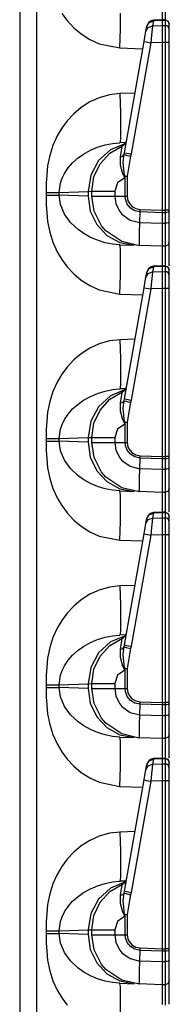
# Model space of a CAD drawing. Extents: x 11 to 64, y 11 to 125.
# Drawn here: x 20 to 21, y 54 to 61 of the extents above; entities that cross this region are included whole.
import ezdxf

# ---------------------------------------------------------------- set-up
doc = ezdxf.new("R2010")
doc.units = 0
doc.header["$MEASUREMENT"] = 0
doc.layers.add('PACKAGE1', color=7, linetype='CONTINUOUS')

msp = doc.modelspace()

# ---------------------------------------------------------------- linework, layer by layer
at = {"layer": 'PACKAGE1', "color": 12, "linetype": 'CONTINUOUS'}
for p, q in [((20.1215, 73.2591), (20.1215, 54.0726)), ((20.2422, 54.0705), (20.2422, 73.2612)), ((21.1316, 61.5146), (21.1315, 61.4031)), ((21.1521, 61.49), (21.1521, 61.3976)), ((20.4192, 61.4488), (20.4574, 61.3973)), ((20.4574, 61.3973), (20.5048, 61.3466)), ((20.8347, 61.3371), (20.836, 61.4505)), ((21.0387, 61.3845), (21.0699, 61.3961)), ((21.0699, 61.3961), (21.0636, 61.3608)), ((21.1393, 61.4034), (21.0698, 61.4003)), ((21.0698, 61.4003), (21.0699, 61.3961)), ((21.1315, 61.3988), (21.0699, 61.3961)), ((21.1315, 61.4011), (21.1315, 61.403)), ((21.1315, 61.403), (21.1315, 61.3988)), ((21.1522, 61.4024), (21.1315, 61.4027)), ((21.1521, 61.3985), (21.1315, 61.3988)), ((21.1315, 61.3988), (21.1315, 61.3626)), ((21.1519, 61.4027), (21.1729, 61.3938)), ((21.1521, 61.4023), (21.1521, 61.4015)), ((21.1521, 61.4015), (21.1521, 61.3984)), ((21.1634, 61.3961), (21.1521, 61.3985)), ((21.1521, 61.3985), (21.1521, 61.3623)), ((21.1729, 61.3898), (21.1634, 61.3961)), ((21.1729, 61.3938), (21.1815, 61.3727)), ((20.5048, 61.3466), (20.5576, 61.3024)), ((20.831, 61.2033), (20.8347, 61.3371)), ((21.0114, 61.2943), (21.0162, 61.3212)), ((21.0162, 61.3212), (21.0224, 61.3565)), ((21.0162, 61.3212), (21.0325, 61.3493)), ((21.0224, 61.3565), (21.0387, 61.3845)), ((21.0224, 61.3565), (21.0228, 61.359)), ((21.0325, 61.3493), (21.0636, 61.3608)), ((21.0606, 61.3358), (21.056, 61.2928)), ((21.0636, 61.3608), (21.0606, 61.3358)), ((21.0636, 61.3608), (21.1315, 61.3626)), ((21.1315, 61.3626), (21.1315, 61.3454)), ((21.1315, 61.3626), (21.1521, 61.3623)), ((21.1315, 61.3454), (21.1315, 61.318)), ((21.1634, 61.36), (21.1521, 61.3623)), ((21.1521, 61.3623), (21.1521, 61.3476)), ((21.1521, 61.3476), (21.1521, 61.3199)), ((21.1729, 61.3536), (21.1634, 61.36)), ((21.1793, 61.3805), (21.1729, 61.3898)), ((21.1793, 61.3443), (21.1729, 61.3536)), ((21.1815, 61.3695), (21.1793, 61.3805)), ((21.1815, 61.3333), (21.1793, 61.3443)), ((21.1815, 61.3695), (21.1815, 61.3718)), ((21.1815, 61.3333), (21.1815, 61.3695)), ((21.1815, 61.3222), (21.1815, 61.3333)), ((21.1815, 61.3011), (21.1815, 61.3222)), ((20.5576, 61.3024), (20.6193, 61.263)), ((20.6193, 61.263), (20.6849, 61.233)), ((21.0033, 61.2485), (21.0114, 61.2943)), ((21.056, 61.2928), (21.0508, 61.2398)), ((21.1315, 61.318), (21.1315, 61.2829)), ((21.1315, 61.2829), (21.1315, 61.242)), ((21.1521, 61.3199), (21.1521, 61.2832)), ((21.1521, 61.2832), (21.1521, 61.2495)), ((21.1815, 61.2733), (21.1815, 61.3011)), ((21.1815, 61.242), (21.1815, 61.2733)), ((20.6849, 61.233), (20.831, 61.2033)), ((20.831, 61.2033), (20.9944, 61.1976)), ((20.864, 60.4583), (21.0033, 61.2485)), ((21.0508, 61.2398), (20.9115, 60.4496)), ((21.0033, 61.2485), (21.0171, 61.2459)), ((21.0171, 61.2459), (21.0508, 61.2398)), ((21.1315, 61.242), (21.0508, 61.2398)), ((21.1315, 61.242), (21.1315, 60.0488)), ((21.1521, 61.242), (21.1315, 61.242)), ((21.1521, 61.2495), (21.1521, 61.242)), ((21.1521, 61.242), (21.1521, 60.0488)), ((21.1634, 61.242), (21.1521, 61.242)), ((21.1729, 61.242), (21.1634, 61.242)), ((21.1793, 61.242), (21.1729, 61.242)), ((21.1815, 61.242), (21.1793, 61.242)), ((21.1815, 60.0488), (21.1815, 61.242)), ((20.6849, 60.8487), (20.6194, 60.8188)), ((20.7577, 60.8697), (20.6849, 60.8487)), ((20.831, 60.8784), (20.7577, 60.8697)), ((20.9387, 60.8822), (20.831, 60.8784)), ((20.831, 60.8784), (20.8347, 60.7447)), ((20.5576, 60.7793), (20.5048, 60.7352)), ((20.6194, 60.8188), (20.5576, 60.7793)), ((20.5048, 60.7352), (20.4574, 60.6845)), ((20.8347, 60.7447), (20.836, 60.6312)), ((20.4192, 60.633), (20.3864, 60.5772)), ((20.4574, 60.6845), (20.4192, 60.633)), ((20.836, 60.6312), (20.8347, 60.5554)), ((20.3864, 60.5772), (20.3567, 60.5105)), ((20.8347, 60.5554), (20.831, 60.5286)), ((20.3567, 60.5105), (20.3343, 60.4393)), ((20.6227, 60.4753), (20.6718, 60.4963)), ((20.6718, 60.4963), (20.7263, 60.5133)), ((20.7263, 60.5133), (20.7786, 60.5238)), ((20.7604, 60.455), (20.849, 60.5076)), ((20.8702, 60.5241), (20.7649, 60.4796)), ((20.7786, 60.5238), (20.831, 60.5286)), ((20.8741, 60.5302), (20.831, 60.5286)), ((20.8441, 60.474), (20.8486, 60.5016)), ((20.8486, 60.5016), (20.849, 60.5076)), ((20.3343, 60.4393), (20.3193, 60.3636)), ((20.4965, 60.3863), (20.5348, 60.4205)), ((20.5348, 60.4205), (20.5741, 60.4482)), ((20.5741, 60.4482), (20.6227, 60.4753)), ((20.7649, 60.4796), (20.6799, 60.4015)), ((20.691, 60.3788), (20.7604, 60.455)), ((20.8355, 60.4267), (20.8441, 60.474)), ((20.8355, 60.4267), (20.8521, 60.4335)), ((20.8359, 60.3705), (20.8355, 60.4267)), ((20.8521, 60.4335), (20.8613, 60.4446)), ((20.8555, 60.3915), (20.8613, 60.4446)), ((20.8613, 60.4446), (20.864, 60.4583)), ((20.8613, 60.4446), (20.8762, 60.4406)), ((20.864, 60.4583), (20.8778, 60.4556)), ((20.8762, 60.4406), (20.9079, 60.4327)), ((20.8778, 60.4556), (20.9115, 60.4496)), ((20.9079, 60.4327), (20.8986, 60.3916)), ((20.9115, 60.4496), (20.9079, 60.4327)), ((20.3193, 60.3636), (20.3125, 60.3004)), ((20.4386, 60.3102), (20.4646, 60.3498)), ((20.4646, 60.3498), (20.4965, 60.3863)), ((20.6799, 60.4015), (20.6249, 60.2985)), ((20.6467, 60.2857), (20.691, 60.3788)), ((20.8536, 60.3086), (20.8359, 60.3705)), ((20.8641, 60.2929), (20.8555, 60.3915)), ((20.8986, 60.3916), (20.8837, 60.2921)), ((20.3125, 60.3004), (20.3096, 60.2411)), ((20.411, 60.2426), (20.4224, 60.2766)), ((20.4224, 60.2766), (20.4386, 60.3102)), ((20.6249, 60.2985), (20.606, 60.1824)), ((20.6315, 60.1837), (20.6467, 60.2857)), ((20.8659, 60.2793), (20.8147, 60.2432)), ((20.8656, 60.28), (20.8536, 60.3086)), ((20.8661, 60.2925), (20.8641, 60.2929)), ((20.8641, 60.2929), (20.8736, 60.2925)), ((20.8641, 60.2929), (20.8658, 60.2801)), ((20.8659, 60.2793), (20.8656, 60.28)), ((20.8658, 60.2801), (20.8659, 60.2793)), ((20.8682, 60.2921), (20.8659, 60.2793)), ((20.8682, 60.2921), (20.8661, 60.2925)), ((20.8682, 60.2921), (20.8758, 60.2921)), ((20.8682, 60.1481), (20.8682, 60.2921)), ((20.8736, 60.2925), (20.8837, 60.2921)), ((20.8758, 60.2921), (20.8837, 60.2921)), ((20.8837, 60.2921), (20.8837, 60.1481)), ((20.3096, 60.2411), (20.309, 60.1753)), ((20.4021, 60.1753), (20.411, 60.2426)), ((20.8147, 60.2432), (20.7951, 60.1837)), ((20.309, 60.1753), (20.309, 60.1565)), ((20.309, 60.1753), (20.3401, 60.1753)), ((20.309, 60.1565), (20.3401, 60.1565)), ((20.309, 60.1565), (20.3096, 60.0907)), ((20.3401, 60.1753), (20.3677, 60.1753)), ((20.3401, 60.1565), (20.3677, 60.1565)), ((20.3677, 60.1753), (20.3891, 60.1753)), ((20.3677, 60.1565), (20.3891, 60.1565)), ((20.3891, 60.1753), (20.4021, 60.1753)), ((20.3891, 60.1565), (20.4021, 60.1565)), ((20.4021, 60.1753), (20.606, 60.1824)), ((20.4021, 60.1565), (20.4021, 60.1753)), ((20.411, 60.0891), (20.4021, 60.1565)), ((20.606, 60.1494), (20.4021, 60.1565)), ((20.606, 60.1824), (20.6315, 60.1837)), ((20.606, 60.1824), (20.606, 60.1494)), ((20.606, 60.1494), (20.6216, 60.0435)), ((20.6315, 60.1481), (20.6315, 60.1837)), ((20.6315, 60.1837), (20.6519, 60.1837)), ((20.648, 60.0419), (20.6315, 60.1481)), ((20.6315, 60.1481), (20.6519, 60.1481)), ((20.6519, 60.1837), (20.7095, 60.1837)), ((20.6519, 60.1481), (20.7095, 60.1481)), ((20.7095, 60.1837), (20.7951, 60.1837)), ((20.7095, 60.1481), (20.7951, 60.1481)), ((20.7951, 60.1837), (20.7951, 60.1481)), ((20.7951, 60.1481), (20.8033, 60.0935)), ((20.7951, 60.1481), (20.8682, 60.1481)), ((20.8702, 60.1271), (20.8682, 60.1481)), ((20.8682, 60.1481), (20.8837, 60.1481)), ((20.8837, 60.1481), (20.889, 60.117)), ((20.3096, 60.0907), (20.3125, 60.0314)), ((20.4386, 60.0216), (20.411, 60.0891)), ((20.8033, 60.0935), (20.8304, 60.0393)), ((20.8831, 60.0926), (20.8702, 60.1271)), ((20.9066, 60.0641), (20.8831, 60.0926)), ((20.889, 60.117), (20.8966, 60.1006)), ((20.8966, 60.1006), (20.9169, 60.0764)), ((20.9383, 60.0449), (20.9066, 60.0641)), ((20.9169, 60.0764), (20.9441, 60.0604)), ((20.9441, 60.0604), (20.975, 60.0542)), ((20.3125, 60.0314), (20.3193, 59.9682)), ((20.4805, 59.9626), (20.4386, 60.0216)), ((20.6216, 60.0435), (20.6674, 59.9475)), ((20.7019, 59.9376), (20.648, 60.0419)), ((20.8304, 60.0393), (20.8459, 60.0206)), ((20.8459, 60.0206), (20.9034, 59.9794)), ((20.9746, 60.0372), (20.9383, 60.0449)), ((20.973, 59.9628), (20.9746, 60.0372)), ((20.9746, 60.0372), (20.975, 60.0542)), ((21.1315, 60.0317), (20.9746, 60.0372)), ((20.975, 60.0542), (21.1315, 60.0488)), ((21.1315, 60.0488), (21.1521, 60.0488)), ((21.1315, 60.0488), (21.1315, 60.0317)), ((21.1521, 60.0318), (21.1315, 60.0317)), ((21.1315, 60.0317), (21.1315, 59.9572)), ((21.1521, 60.0488), (21.1521, 60.0338)), ((21.1729, 60.0488), (21.1521, 60.0488)), ((21.1521, 60.0338), (21.1521, 60.0318)), ((21.1634, 60.0327), (21.1521, 60.0318)), ((21.1521, 60.0318), (21.1521, 59.9573)), ((21.173, 60.0349), (21.1634, 60.0327)), ((21.1815, 60.0488), (21.1729, 60.0488)), ((21.1793, 60.0382), (21.173, 60.0349)), ((21.1815, 60.0421), (21.1793, 60.0382)), ((21.1815, 60.0421), (21.1815, 60.0488)), ((21.1815, 59.9675), (21.1815, 60.0421)), ((20.3193, 59.9682), (20.3343, 59.8925)), ((20.5348, 59.9113), (20.4805, 59.9626)), ((20.6674, 59.9475), (20.7392, 59.8705)), ((20.7326, 59.9021), (20.7019, 59.9376)), ((20.9034, 59.9794), (20.9631, 59.9634)), ((20.9631, 59.9634), (20.973, 59.9628)), ((20.971, 59.8898), (20.973, 59.9627)), ((20.973, 59.9628), (20.973, 59.9627)), ((20.973, 59.9627), (21.1315, 59.9572)), ((21.1315, 59.9572), (21.1521, 59.9573)), ((21.1315, 59.9572), (21.1315, 59.8901)), ((21.1634, 59.9581), (21.1521, 59.9573)), ((21.1521, 59.9573), (21.1521, 59.9104)), ((21.1729, 59.9604), (21.1634, 59.9581)), ((21.1793, 59.9637), (21.1729, 59.9604)), ((21.1815, 59.9675), (21.1793, 59.9637)), ((21.1815, 59.9263), (21.1815, 59.9675)), ((21.1815, 59.8712), (21.1815, 59.9263)), ((20.3343, 59.8925), (20.3567, 59.8213)), ((20.575, 59.883), (20.5348, 59.9113)), ((20.6227, 59.8564), (20.575, 59.883)), ((20.6718, 59.8354), (20.6227, 59.8564)), ((20.8448, 59.8259), (20.7326, 59.9021)), ((20.7392, 59.8705), (20.8302, 59.8196)), ((20.9703, 59.8347), (20.971, 59.8898)), ((21.1315, 59.8901), (21.1315, 59.8379)), ((21.1521, 59.9104), (21.1521, 59.8478)), ((21.1815, 59.8354), (21.1815, 59.8712)), ((20.3567, 59.8213), (20.3864, 59.7545)), ((20.7263, 59.8185), (20.6718, 59.8354)), ((20.7786, 59.8079), (20.7263, 59.8185)), ((20.831, 59.8031), (20.7786, 59.8079)), ((20.8302, 59.8196), (20.9318, 59.7996)), ((20.8347, 59.7764), (20.831, 59.8031)), ((20.831, 59.8031), (20.9318, 59.7996)), ((20.9592, 59.7988), (20.8448, 59.8259)), ((20.927, 59.8062), (20.9285, 59.8061)), ((20.9693, 59.7983), (20.9592, 59.7988)), ((21.1315, 59.7926), (20.9693, 59.7983)), ((20.9694, 59.7983), (20.9693, 59.7983)), ((20.9694, 59.7983), (20.9695, 59.7983)), ((20.9695, 59.7983), (20.9698, 59.7983)), ((20.9698, 59.7983), (20.9699, 59.7983)), ((20.9699, 59.7983), (20.9701, 59.7983)), ((20.9701, 59.7983), (20.9702, 59.7985)), ((20.9702, 59.7985), (20.9704, 59.7989)), ((20.9704, 59.8037), (20.9703, 59.8347)), ((20.9704, 59.8002), (20.9704, 59.8037)), ((20.9704, 59.7989), (20.9704, 59.8002)), ((21.1315, 59.8379), (21.1315, 59.8048)), ((21.1315, 59.8048), (21.1315, 59.7926)), ((21.1521, 59.793), (21.1315, 59.7926)), ((21.1315, 59.7926), (21.1316, 59.7854)), ((21.1316, 59.7854), (21.1316, 59.7646)), ((21.1521, 59.8478), (21.1521, 59.807)), ((21.1521, 59.807), (21.1521, 59.793)), ((21.1729, 59.802), (21.1521, 59.793)), ((21.1521, 59.793), (21.1521, 59.7845)), ((21.1521, 59.7845), (21.1521, 59.74)), ((21.1815, 59.823), (21.1729, 59.802)), ((21.1815, 59.823), (21.1815, 59.8354)), ((21.1815, 59.8138), (21.1815, 59.823)), ((21.1815, 59.7654), (21.1815, 59.8138)), ((20.3864, 59.7545), (20.4192, 59.6988)), ((20.836, 59.7005), (20.8347, 59.7764)), ((21.1316, 59.7646), (21.1315, 59.6531)), ((21.1521, 59.74), (21.1521, 59.6476)), ((21.1815, 59.6807), (21.1815, 59.7654)), ((20.4192, 59.6988), (20.4574, 59.6473)), ((20.4574, 59.6473), (20.5048, 59.5966)), ((20.8347, 59.5871), (20.836, 59.7005)), ((21.0387, 59.6345), (21.0699, 59.6461)), ((21.0699, 59.6461), (21.0636, 59.6108)), ((21.1393, 59.6534), (21.0698, 59.6503)), ((21.0698, 59.6503), (21.0699, 59.6461)), ((21.1315, 59.6488), (21.0699, 59.6461)), ((21.1315, 59.653), (21.1315, 59.6488)), ((21.1315, 59.6511), (21.1315, 59.653)), ((21.1522, 59.6524), (21.1315, 59.6527)), ((21.1315, 59.6488), (21.1315, 59.6126)), ((21.1521, 59.6485), (21.1315, 59.6488)), ((21.1519, 59.6527), (21.1729, 59.6438)), ((21.1521, 59.6523), (21.1521, 59.6515)), ((21.1521, 59.6515), (21.1521, 59.6484)), ((21.1521, 59.6485), (21.1521, 59.6123)), ((21.1634, 59.6461), (21.1521, 59.6485)), ((21.1729, 59.6398), (21.1634, 59.6461)), ((21.1729, 59.6438), (21.1815, 59.6227)), ((21.1815, 59.6541), (21.1815, 59.6807)), ((20.5048, 59.5966), (20.5576, 59.5524)), ((20.831, 59.4533), (20.8347, 59.5871)), ((21.0114, 59.5443), (21.0162, 59.5712)), ((21.0162, 59.5712), (21.0224, 59.6065)), ((21.0162, 59.5712), (21.0325, 59.5993)), ((21.0224, 59.6065), (21.0387, 59.6345)), ((21.0224, 59.6065), (21.0228, 59.609)), ((21.0325, 59.5993), (21.0636, 59.6108)), ((21.0606, 59.5858), (21.056, 59.5428)), ((21.0636, 59.6108), (21.0606, 59.5858)), ((21.0636, 59.6108), (21.1315, 59.6126)), ((21.1315, 59.6126), (21.1315, 59.5954)), ((21.1315, 59.6126), (21.1521, 59.6123)), ((21.1315, 59.5954), (21.1315, 59.568)), ((21.1634, 59.61), (21.1521, 59.6123)), ((21.1521, 59.6123), (21.1521, 59.5976)), ((21.1521, 59.5976), (21.1521, 59.5699)), ((21.1729, 59.6036), (21.1634, 59.61)), ((21.1793, 59.6305), (21.1729, 59.6398)), ((21.1793, 59.5943), (21.1729, 59.6036)), ((21.1815, 59.6195), (21.1793, 59.6305)), ((21.1815, 59.5833), (21.1793, 59.5943)), ((21.1815, 59.6195), (21.1815, 59.6218)), ((21.1815, 59.5833), (21.1815, 59.6195)), ((21.1815, 59.5722), (21.1815, 59.5833)), ((21.1815, 59.5511), (21.1815, 59.5722)), ((20.5576, 59.5524), (20.6193, 59.513)), ((20.6193, 59.513), (20.6849, 59.483)), ((21.0033, 59.4985), (21.0114, 59.5443)), ((21.056, 59.5428), (21.0508, 59.4898)), ((21.1315, 59.568), (21.1315, 59.5329)), ((21.1315, 59.5329), (21.1315, 59.492)), ((21.1521, 59.5699), (21.1521, 59.5332)), ((21.1521, 59.5332), (21.1521, 59.4995)), ((21.1815, 59.5233), (21.1815, 59.5511)), ((21.1815, 59.492), (21.1815, 59.5233)), ((20.6849, 59.483), (20.831, 59.4533)), ((20.831, 59.4533), (20.9944, 59.4476)), ((20.864, 58.7083), (21.0033, 59.4985)), ((21.0508, 59.4898), (20.9115, 58.6996)), ((21.0033, 59.4985), (21.0171, 59.4959)), ((21.0171, 59.4959), (21.0508, 59.4898)), ((21.1315, 59.492), (21.0508, 59.4898)), ((21.1521, 59.492), (21.1315, 59.492)), ((21.1315, 59.492), (21.1315, 58.2988)), ((21.1521, 59.4995), (21.1521, 59.492)), ((21.1634, 59.492), (21.1521, 59.492)), ((21.1521, 59.492), (21.1521, 58.2988)), ((21.1729, 59.492), (21.1634, 59.492)), ((21.1793, 59.492), (21.1729, 59.492)), ((21.1815, 59.492), (21.1793, 59.492)), ((21.1815, 58.2988), (21.1815, 59.492)), ((20.6849, 59.0987), (20.6194, 59.0688)), ((20.7577, 59.1197), (20.6849, 59.0987)), ((20.831, 59.1284), (20.7577, 59.1197)), ((20.9387, 59.1322), (20.831, 59.1284)), ((20.831, 59.1284), (20.8347, 58.9947)), ((20.5576, 59.0293), (20.5048, 58.9852)), ((20.6194, 59.0688), (20.5576, 59.0293)), ((20.5048, 58.9852), (20.4574, 58.9345)), ((20.8347, 58.9947), (20.836, 58.8812)), ((20.4192, 58.883), (20.3864, 58.8272)), ((20.4574, 58.9345), (20.4192, 58.883)), ((20.836, 58.8812), (20.8347, 58.8054)), ((20.3864, 58.8272), (20.3567, 58.7605)), ((20.8347, 58.8054), (20.831, 58.7786)), ((20.3567, 58.7605), (20.3343, 58.6893)), ((20.6227, 58.7253), (20.6718, 58.7463)), ((20.6718, 58.7463), (20.7263, 58.7633)), ((20.7263, 58.7633), (20.7786, 58.7738)), ((20.7604, 58.705), (20.849, 58.7576)), ((20.8702, 58.7741), (20.7649, 58.7296)), ((20.7786, 58.7738), (20.831, 58.7786)), ((20.8741, 58.7802), (20.831, 58.7786)), ((20.8441, 58.724), (20.8486, 58.7516)), ((20.8486, 58.7516), (20.849, 58.7576)), ((20.3343, 58.6893), (20.3193, 58.6136)), ((20.4965, 58.6363), (20.5348, 58.6705)), ((20.5348, 58.6705), (20.5741, 58.6982)), ((20.5741, 58.6982), (20.6227, 58.7253)), ((20.7649, 58.7296), (20.6799, 58.6515)), ((20.691, 58.6288), (20.7604, 58.705)), ((20.8355, 58.6767), (20.8441, 58.724)), ((20.8355, 58.6767), (20.8521, 58.6835)), ((20.8359, 58.6205), (20.8355, 58.6767)), ((20.8521, 58.6835), (20.8613, 58.6946)), ((20.8555, 58.6415), (20.8613, 58.6946)), ((20.8613, 58.6946), (20.864, 58.7083)), ((20.8613, 58.6946), (20.8762, 58.6906)), ((20.864, 58.7083), (20.8778, 58.7056)), ((20.8762, 58.6906), (20.9079, 58.6827)), ((20.8778, 58.7056), (20.9115, 58.6996)), ((20.9079, 58.6827), (20.8986, 58.6416)), ((20.9115, 58.6996), (20.9079, 58.6827)), ((20.3193, 58.6136), (20.3125, 58.5504)), ((20.4386, 58.5602), (20.4646, 58.5998)), ((20.4646, 58.5998), (20.4965, 58.6363)), ((20.6799, 58.6515), (20.6249, 58.5485)), ((20.6467, 58.5357), (20.691, 58.6288)), ((20.8536, 58.5586), (20.8359, 58.6205)), ((20.8641, 58.5429), (20.8555, 58.6415)), ((20.8986, 58.6416), (20.8837, 58.5421)), ((20.3125, 58.5504), (20.3096, 58.4911)), ((20.411, 58.4926), (20.4224, 58.5266)), ((20.4224, 58.5266), (20.4386, 58.5602)), ((20.6249, 58.5485), (20.606, 58.4324)), ((20.6315, 58.4337), (20.6467, 58.5357)), ((20.8659, 58.5293), (20.8147, 58.4932)), ((20.8656, 58.53), (20.8536, 58.5586)), ((20.8641, 58.5429), (20.8736, 58.5425)), ((20.8641, 58.5429), (20.8658, 58.5301)), ((20.8661, 58.5425), (20.8641, 58.5429)), ((20.8659, 58.5293), (20.8656, 58.53)), ((20.8658, 58.5301), (20.8659, 58.5293)), ((20.8682, 58.5421), (20.8659, 58.5293)), ((20.8682, 58.5421), (20.8661, 58.5425)), ((20.8682, 58.3981), (20.8682, 58.5421)), ((20.8682, 58.5421), (20.8758, 58.5421)), ((20.8736, 58.5425), (20.8837, 58.5421)), ((20.8758, 58.5421), (20.8837, 58.5421)), ((20.8837, 58.5421), (20.8837, 58.3981)), ((20.3096, 58.4911), (20.309, 58.4253)), ((20.4021, 58.4253), (20.411, 58.4926)), ((20.8147, 58.4932), (20.7951, 58.4337)), ((20.309, 58.4253), (20.3401, 58.4253)), ((20.309, 58.4253), (20.309, 58.4065)), ((20.309, 58.4065), (20.3096, 58.3407)), ((20.309, 58.4065), (20.3401, 58.4065)), ((20.3401, 58.4253), (20.3677, 58.4253)), ((20.3401, 58.4065), (20.3677, 58.4065)), ((20.3677, 58.4253), (20.3891, 58.4253)), ((20.3677, 58.4065), (20.3891, 58.4065)), ((20.3891, 58.4253), (20.4021, 58.4253)), ((20.3891, 58.4065), (20.4021, 58.4065)), ((20.4021, 58.4253), (20.606, 58.4324)), ((20.4021, 58.4065), (20.4021, 58.4253)), ((20.411, 58.3391), (20.4021, 58.4065)), ((20.606, 58.3994), (20.4021, 58.4065)), ((20.606, 58.4324), (20.6315, 58.4337)), ((20.606, 58.4324), (20.606, 58.3994)), ((20.606, 58.3994), (20.6216, 58.2935)), ((20.6315, 58.4337), (20.6519, 58.4337)), ((20.6315, 58.3981), (20.6315, 58.4337)), ((20.6315, 58.3981), (20.6519, 58.3981)), ((20.648, 58.2919), (20.6315, 58.3981)), ((20.6519, 58.4337), (20.7095, 58.4337)), ((20.6519, 58.3981), (20.7095, 58.3981)), ((20.7095, 58.4337), (20.7951, 58.4337)), ((20.7095, 58.3981), (20.7951, 58.3981)), ((20.7951, 58.4337), (20.7951, 58.3981)), ((20.7951, 58.3981), (20.8682, 58.3981)), ((20.7951, 58.3981), (20.8033, 58.3435)), ((20.8682, 58.3981), (20.8837, 58.3981)), ((20.8702, 58.3771), (20.8682, 58.3981)), ((20.8837, 58.3981), (20.889, 58.367)), ((20.3096, 58.3407), (20.3125, 58.2814)), ((20.4386, 58.2716), (20.411, 58.3391)), ((20.8033, 58.3435), (20.8304, 58.2893)), ((20.8831, 58.3426), (20.8702, 58.3771)), ((20.9066, 58.3141), (20.8831, 58.3426)), ((20.889, 58.367), (20.8966, 58.3506)), ((20.8966, 58.3506), (20.9169, 58.3264)), ((20.9383, 58.2949), (20.9066, 58.3141)), ((20.9169, 58.3264), (20.9441, 58.3104)), ((20.9441, 58.3104), (20.975, 58.3042)), ((20.3125, 58.2814), (20.3193, 58.2182)), ((20.4805, 58.2126), (20.4386, 58.2716)), ((20.6216, 58.2935), (20.6674, 58.1975)), ((20.7019, 58.1876), (20.648, 58.2919)), ((20.8304, 58.2893), (20.8459, 58.2706)), ((20.8459, 58.2706), (20.9034, 58.2294)), ((20.9746, 58.2872), (20.9383, 58.2949)), ((20.973, 58.2128), (20.9746, 58.2872)), ((20.9746, 58.2872), (20.975, 58.3042)), ((21.1315, 58.2817), (20.9746, 58.2872)), ((20.975, 58.3042), (21.1315, 58.2988)), ((21.1315, 58.2988), (21.1315, 58.2817)), ((21.1315, 58.2988), (21.1521, 58.2988)), ((21.1521, 58.2818), (21.1315, 58.2817)), ((21.1315, 58.2817), (21.1315, 58.2072)), ((21.1729, 58.2988), (21.1521, 58.2988)), ((21.1521, 58.2988), (21.1521, 58.2838)), ((21.1521, 58.2838), (21.1521, 58.2818)), ((21.1634, 58.2827), (21.1521, 58.2818)), ((21.1521, 58.2818), (21.1521, 58.2073)), ((21.173, 58.2849), (21.1634, 58.2827)), ((21.1815, 58.2988), (21.1729, 58.2988)), ((21.1793, 58.2882), (21.173, 58.2849)), ((21.1815, 58.2921), (21.1793, 58.2882)), ((21.1815, 58.2921), (21.1815, 58.2988)), ((21.1815, 58.2175), (21.1815, 58.2921)), ((20.3193, 58.2182), (20.3343, 58.1425)), ((20.5348, 58.1613), (20.4805, 58.2126)), ((20.6674, 58.1975), (20.7392, 58.1205)), ((20.7326, 58.1521), (20.7019, 58.1876)), ((20.9034, 58.2294), (20.9631, 58.2134)), ((20.9631, 58.2134), (20.973, 58.2128)), ((20.971, 58.1398), (20.973, 58.2127)), ((20.973, 58.2128), (20.973, 58.2127)), ((20.973, 58.2127), (21.1315, 58.2072)), ((21.1315, 58.2072), (21.1521, 58.2073)), ((21.1315, 58.2072), (21.1315, 58.1401)), ((21.1634, 58.2081), (21.1521, 58.2073)), ((21.1521, 58.2073), (21.1521, 58.1604)), ((21.1729, 58.2104), (21.1634, 58.2081)), ((21.1793, 58.2137), (21.1729, 58.2104)), ((21.1815, 58.2175), (21.1793, 58.2137)), ((21.1815, 58.1763), (21.1815, 58.2175)), ((21.1815, 58.1212), (21.1815, 58.1763)), ((20.3343, 58.1425), (20.3567, 58.0713)), ((20.575, 58.133), (20.5348, 58.1613)), ((20.6227, 58.1064), (20.575, 58.133)), ((20.6718, 58.0854), (20.6227, 58.1064)), ((20.8448, 58.0759), (20.7326, 58.1521)), ((20.7392, 58.1205), (20.8302, 58.0696)), ((20.9703, 58.0847), (20.971, 58.1398)), ((21.1315, 58.1401), (21.1315, 58.0879)), ((21.1521, 58.1604), (21.1521, 58.0978)), ((21.1815, 58.0854), (21.1815, 58.1212)), ((20.3567, 58.0713), (20.3864, 58.0045)), ((20.7263, 58.0685), (20.6718, 58.0854)), ((20.7786, 58.0579), (20.7263, 58.0685)), ((20.831, 58.0531), (20.7786, 58.0579)), ((20.8302, 58.0696), (20.9318, 58.0496)), ((20.8347, 58.0264), (20.831, 58.0531)), ((20.831, 58.0531), (20.9318, 58.0496)), ((20.9592, 58.0488), (20.8448, 58.0759)), ((20.9693, 58.0483), (20.9592, 58.0488)), ((20.9694, 58.0483), (20.9693, 58.0483)), ((21.1315, 58.0426), (20.9693, 58.0483)), ((20.9694, 58.0483), (20.9695, 58.0483)), ((20.9695, 58.0483), (20.9698, 58.0483)), ((20.9698, 58.0483), (20.9699, 58.0483)), ((20.9699, 58.0483), (20.9701, 58.0483)), ((20.9701, 58.0483), (20.9702, 58.0485)), ((20.9702, 58.0485), (20.9704, 58.0489)), ((20.9704, 58.0537), (20.9703, 58.0847)), ((20.9704, 58.0502), (20.9704, 58.0537)), ((20.9704, 58.0489), (20.9704, 58.0502)), ((21.1315, 58.0879), (21.1315, 58.0548)), ((21.1315, 58.0548), (21.1315, 58.0426)), ((21.1521, 58.043), (21.1315, 58.0426)), ((21.1315, 58.0426), (21.1316, 58.0354)), ((21.1316, 58.0354), (21.1316, 58.0146)), ((21.1521, 58.0978), (21.1521, 58.057)), ((21.1521, 58.057), (21.1521, 58.043)), ((21.1729, 58.052), (21.1521, 58.043)), ((21.1521, 58.043), (21.1521, 58.0345)), ((21.1521, 58.0345), (21.1521, 57.99)), ((21.1815, 58.073), (21.1729, 58.052)), ((21.1815, 58.073), (21.1815, 58.0854)), ((21.1815, 58.0638), (21.1815, 58.073)), ((21.1815, 58.0154), (21.1815, 58.0638)), ((20.3864, 58.0045), (20.4192, 57.9488)), ((20.836, 57.9505), (20.8347, 58.0264)), ((21.1316, 58.0146), (21.1315, 57.9031)), ((21.1521, 57.99), (21.1521, 57.8976)), ((21.1815, 57.9307), (21.1815, 58.0154)), ((20.4192, 57.9488), (20.4574, 57.8973)), ((20.4574, 57.8973), (20.5048, 57.8466)), ((20.8347, 57.8371), (20.836, 57.9505)), ((21.0387, 57.8845), (21.0699, 57.8961)), ((21.0699, 57.8961), (21.0636, 57.8608)), ((21.1393, 57.9034), (21.0698, 57.9003)), ((21.0698, 57.9003), (21.0699, 57.8961)), ((21.1315, 57.8988), (21.0699, 57.8961)), ((21.1315, 57.903), (21.1315, 57.8988)), ((21.1315, 57.9011), (21.1315, 57.903)), ((21.1522, 57.9024), (21.1315, 57.9027)), ((21.1315, 57.8988), (21.1315, 57.8626)), ((21.1521, 57.8985), (21.1315, 57.8988)), ((21.1519, 57.9027), (21.1729, 57.8938)), ((21.1521, 57.9023), (21.1521, 57.9015)), ((21.1521, 57.9015), (21.1521, 57.8984)), ((21.1634, 57.8961), (21.1521, 57.8985)), ((21.1521, 57.8985), (21.1521, 57.8623)), ((21.1729, 57.8898), (21.1634, 57.8961)), ((21.1729, 57.8938), (21.1815, 57.8727)), ((21.1815, 57.9041), (21.1815, 57.9307)), ((20.5048, 57.8466), (20.5576, 57.8024)), ((20.831, 57.7033), (20.8347, 57.8371)), ((21.0114, 57.7943), (21.0162, 57.8212)), ((21.0162, 57.8212), (21.0224, 57.8565)), ((21.0162, 57.8212), (21.0325, 57.8493)), ((21.0224, 57.8565), (21.0387, 57.8845)), ((21.0224, 57.8565), (21.0228, 57.859)), ((21.0325, 57.8493), (21.0636, 57.8608)), ((21.0606, 57.8358), (21.056, 57.7928)), ((21.0636, 57.8608), (21.0606, 57.8358)), ((21.0636, 57.8608), (21.1315, 57.8626)), ((21.1315, 57.8626), (21.1521, 57.8623)), ((21.1315, 57.8626), (21.1315, 57.8454)), ((21.1315, 57.8454), (21.1315, 57.818)), ((21.1634, 57.86), (21.1521, 57.8623)), ((21.1521, 57.8623), (21.1521, 57.8476)), ((21.1521, 57.8476), (21.1521, 57.8199)), ((21.1729, 57.8536), (21.1634, 57.86)), ((21.1793, 57.8805), (21.1729, 57.8898)), ((21.1793, 57.8443), (21.1729, 57.8536)), ((21.1815, 57.8695), (21.1793, 57.8805)), ((21.1815, 57.8333), (21.1793, 57.8443)), ((21.1815, 57.8695), (21.1815, 57.8718)), ((21.1815, 57.8333), (21.1815, 57.8695)), ((21.1815, 57.8222), (21.1815, 57.8333)), ((21.1815, 57.8011), (21.1815, 57.8222)), ((20.5576, 57.8024), (20.6193, 57.763)), ((20.6193, 57.763), (20.6849, 57.733)), ((21.0033, 57.7485), (21.0114, 57.7943)), ((21.056, 57.7928), (21.0508, 57.7398)), ((21.1315, 57.818), (21.1315, 57.7829)), ((21.1315, 57.7829), (21.1315, 57.742)), ((21.1521, 57.8199), (21.1521, 57.7832)), ((21.1521, 57.7832), (21.1521, 57.7495)), ((21.1815, 57.7733), (21.1815, 57.8011)), ((21.1815, 57.742), (21.1815, 57.7733)), ((20.6849, 57.733), (20.831, 57.7033)), ((20.831, 57.7033), (20.9944, 57.6976)), ((20.864, 56.9583), (21.0033, 57.7485)), ((21.0508, 57.7398), (20.9115, 56.9496)), ((21.0033, 57.7485), (21.0171, 57.7459)), ((21.0171, 57.7459), (21.0508, 57.7398)), ((21.1315, 57.742), (21.0508, 57.7398)), ((21.1521, 57.742), (21.1315, 57.742)), ((21.1315, 57.742), (21.1315, 56.5488)), ((21.1521, 57.7495), (21.1521, 57.742)), ((21.1521, 57.742), (21.1521, 56.5488)), ((21.1634, 57.742), (21.1521, 57.742)), ((21.1729, 57.742), (21.1634, 57.742)), ((21.1793, 57.742), (21.1729, 57.742)), ((21.1815, 57.742), (21.1793, 57.742)), ((21.1815, 56.5488), (21.1815, 57.742)), ((20.6849, 57.3487), (20.6194, 57.3188)), ((20.7577, 57.3697), (20.6849, 57.3487)), ((20.831, 57.3784), (20.7577, 57.3697)), ((20.9387, 57.3822), (20.831, 57.3784)), ((20.831, 57.3784), (20.8347, 57.2447)), ((20.5576, 57.2793), (20.5048, 57.2352)), ((20.6194, 57.3188), (20.5576, 57.2793)), ((20.5048, 57.2352), (20.4574, 57.1845)), ((20.8347, 57.2447), (20.836, 57.1312)), ((20.4192, 57.133), (20.3864, 57.0772)), ((20.4574, 57.1845), (20.4192, 57.133)), ((20.836, 57.1312), (20.8347, 57.0554)), ((20.3864, 57.0772), (20.3567, 57.0105)), ((20.8347, 57.0554), (20.831, 57.0286)), ((20.3567, 57.0105), (20.3343, 56.9393)), ((20.6227, 56.9753), (20.6718, 56.9963)), ((20.6718, 56.9963), (20.7263, 57.0133)), ((20.7263, 57.0133), (20.7786, 57.0238)), ((20.7604, 56.955), (20.849, 57.0076)), ((20.8702, 57.0241), (20.7649, 56.9796)), ((20.7786, 57.0238), (20.831, 57.0286)), ((20.8741, 57.0302), (20.831, 57.0286)), ((20.8441, 56.974), (20.8486, 57.0016)), ((20.8486, 57.0016), (20.849, 57.0076)), ((20.3343, 56.9393), (20.3193, 56.8636)), ((20.4965, 56.8863), (20.5348, 56.9205)), ((20.5348, 56.9205), (20.5741, 56.9482)), ((20.5741, 56.9482), (20.6227, 56.9753)), ((20.7649, 56.9796), (20.6799, 56.9015)), ((20.691, 56.8788), (20.7604, 56.955)), ((20.8355, 56.9267), (20.8441, 56.974)), ((20.8355, 56.9267), (20.8521, 56.9335)), ((20.8359, 56.8705), (20.8355, 56.9267)), ((20.8521, 56.9335), (20.8613, 56.9446)), ((20.8555, 56.8915), (20.8613, 56.9446)), ((20.8613, 56.9446), (20.864, 56.9583)), ((20.8613, 56.9446), (20.8762, 56.9406)), ((20.864, 56.9583), (20.8778, 56.9556)), ((20.8762, 56.9406), (20.9079, 56.9327)), ((20.8778, 56.9556), (20.9115, 56.9496)), ((20.9079, 56.9327), (20.8986, 56.8916)), ((20.9115, 56.9496), (20.9079, 56.9327)), ((20.3193, 56.8636), (20.3125, 56.8004)), ((20.4386, 56.8102), (20.4646, 56.8498)), ((20.4646, 56.8498), (20.4965, 56.8863)), ((20.6799, 56.9015), (20.6249, 56.7985)), ((20.6467, 56.7857), (20.691, 56.8788)), ((20.8536, 56.8086), (20.8359, 56.8705)), ((20.8641, 56.7929), (20.8555, 56.8915)), ((20.8986, 56.8916), (20.8837, 56.7921)), ((20.3125, 56.8004), (20.3096, 56.7411)), ((20.411, 56.7426), (20.4224, 56.7766)), ((20.4224, 56.7766), (20.4386, 56.8102)), ((20.6249, 56.7985), (20.606, 56.6824)), ((20.6315, 56.6837), (20.6467, 56.7857)), ((20.8659, 56.7793), (20.8147, 56.7432)), ((20.8656, 56.78), (20.8536, 56.8086)), ((20.8641, 56.7929), (20.8736, 56.7925)), ((20.8641, 56.7929), (20.8658, 56.7801)), ((20.8661, 56.7925), (20.8641, 56.7929)), ((20.8659, 56.7793), (20.8656, 56.78)), ((20.8658, 56.7801), (20.8659, 56.7793)), ((20.8682, 56.7921), (20.8659, 56.7793)), ((20.8682, 56.7921), (20.8661, 56.7925)), ((20.8682, 56.7921), (20.8758, 56.7921)), ((20.8682, 56.6481), (20.8682, 56.7921)), ((20.8736, 56.7925), (20.8837, 56.7921)), ((20.8758, 56.7921), (20.8837, 56.7921)), ((20.8837, 56.7921), (20.8837, 56.6481)), ((20.3096, 56.7411), (20.309, 56.6753)), ((20.4021, 56.6753), (20.411, 56.7426)), ((20.8147, 56.7432), (20.7951, 56.6837)), ((20.309, 56.6753), (20.3401, 56.6753)), ((20.309, 56.6753), (20.309, 56.6565)), ((20.309, 56.6565), (20.3401, 56.6565)), ((20.309, 56.6565), (20.3096, 56.5907)), ((20.3401, 56.6753), (20.3677, 56.6753)), ((20.3401, 56.6565), (20.3677, 56.6565)), ((20.3677, 56.6753), (20.3891, 56.6753)), ((20.3677, 56.6565), (20.3891, 56.6565)), ((20.3891, 56.6753), (20.4021, 56.6753)), ((20.3891, 56.6565), (20.4021, 56.6565)), ((20.4021, 56.6753), (20.606, 56.6824)), ((20.4021, 56.6565), (20.4021, 56.6753)), ((20.606, 56.6494), (20.4021, 56.6565)), ((20.411, 56.5891), (20.4021, 56.6565)), ((20.606, 56.6824), (20.6315, 56.6837)), ((20.606, 56.6824), (20.606, 56.6494)), ((20.606, 56.6494), (20.6216, 56.5435)), ((20.6315, 56.6837), (20.6519, 56.6837)), ((20.6315, 56.6481), (20.6315, 56.6837)), ((20.648, 56.5419), (20.6315, 56.6481)), ((20.6315, 56.6481), (20.6519, 56.6481)), ((20.6519, 56.6837), (20.7095, 56.6837)), ((20.6519, 56.6481), (20.7095, 56.6481)), ((20.7095, 56.6837), (20.7951, 56.6837)), ((20.7095, 56.6481), (20.7951, 56.6481)), ((20.7951, 56.6837), (20.7951, 56.6481)), ((20.7951, 56.6481), (20.8682, 56.6481)), ((20.7951, 56.6481), (20.8033, 56.5935)), ((20.8682, 56.6481), (20.8837, 56.6481)), ((20.8702, 56.6271), (20.8682, 56.6481)), ((20.8837, 56.6481), (20.889, 56.617)), ((20.3096, 56.5907), (20.3125, 56.5314)), ((20.4386, 56.5216), (20.411, 56.5891)), ((20.8033, 56.5935), (20.8304, 56.5393)), ((20.8831, 56.5926), (20.8702, 56.6271)), ((20.9066, 56.5641), (20.8831, 56.5926)), ((20.889, 56.617), (20.8966, 56.6006)), ((20.8966, 56.6006), (20.9169, 56.5764)), ((20.9383, 56.5449), (20.9066, 56.5641)), ((20.9169, 56.5764), (20.9441, 56.5604)), ((20.9441, 56.5604), (20.975, 56.5542)), ((20.3125, 56.5314), (20.3193, 56.4682)), ((20.4805, 56.4626), (20.4386, 56.5216)), ((20.6216, 56.5435), (20.6674, 56.4475)), ((20.7019, 56.4376), (20.648, 56.5419)), ((20.8304, 56.5393), (20.8459, 56.5206)), ((20.8459, 56.5206), (20.9034, 56.4794)), ((20.9746, 56.5372), (20.9383, 56.5449)), ((20.973, 56.4628), (20.9746, 56.5372)), ((20.9746, 56.5372), (20.975, 56.5542)), ((21.1315, 56.5317), (20.9746, 56.5372)), ((20.975, 56.5542), (21.1315, 56.5488)), ((21.1315, 56.5488), (21.1315, 56.5317)), ((21.1315, 56.5488), (21.1521, 56.5488)), ((21.1521, 56.5318), (21.1315, 56.5317)), ((21.1315, 56.5317), (21.1315, 56.4572)), ((21.1729, 56.5488), (21.1521, 56.5488)), ((21.1521, 56.5488), (21.1521, 56.5338)), ((21.1521, 56.5338), (21.1521, 56.5318)), ((21.1634, 56.5327), (21.1521, 56.5318)), ((21.1521, 56.5318), (21.1521, 56.4573)), ((21.173, 56.5349), (21.1634, 56.5327)), ((21.1815, 56.5488), (21.1729, 56.5488)), ((21.1793, 56.5382), (21.173, 56.5349)), ((21.1815, 56.5421), (21.1793, 56.5382)), ((21.1815, 56.5421), (21.1815, 56.5488)), ((21.1815, 56.4675), (21.1815, 56.5421)), ((20.3193, 56.4682), (20.3343, 56.3925)), ((20.5348, 56.4113), (20.4805, 56.4626)), ((20.6674, 56.4475), (20.7392, 56.3705)), ((20.7326, 56.4021), (20.7019, 56.4376)), ((20.9034, 56.4794), (20.9631, 56.4634)), ((20.9631, 56.4634), (20.973, 56.4628)), ((20.971, 56.3898), (20.973, 56.4627)), ((20.973, 56.4628), (20.973, 56.4627)), ((20.973, 56.4627), (21.1315, 56.4572)), ((21.1315, 56.4572), (21.1521, 56.4573)), ((21.1315, 56.4572), (21.1315, 56.3901)), ((21.1634, 56.4581), (21.1521, 56.4573)), ((21.1521, 56.4573), (21.1521, 56.4104)), ((21.1729, 56.4604), (21.1634, 56.4581)), ((21.1793, 56.4637), (21.1729, 56.4604)), ((21.1815, 56.4675), (21.1793, 56.4637)), ((21.1815, 56.4263), (21.1815, 56.4675)), ((21.1815, 56.3712), (21.1815, 56.4263)), ((20.3343, 56.3925), (20.3567, 56.3213)), ((20.575, 56.383), (20.5348, 56.4113)), ((20.6227, 56.3564), (20.575, 56.383)), ((20.6718, 56.3354), (20.6227, 56.3564)), ((20.8448, 56.3259), (20.7326, 56.4021)), ((20.7392, 56.3705), (20.8302, 56.3196)), ((20.9703, 56.3347), (20.971, 56.3898)), ((21.1315, 56.3901), (21.1315, 56.3379)), ((21.1521, 56.4104), (21.1521, 56.3478)), ((21.1815, 56.3354), (21.1815, 56.3712)), ((20.3567, 56.3213), (20.3864, 56.2545)), ((20.7263, 56.3185), (20.6718, 56.3354)), ((20.7786, 56.3079), (20.7263, 56.3185)), ((20.831, 56.3031), (20.7786, 56.3079)), ((20.8302, 56.3196), (20.9318, 56.2996)), ((20.8347, 56.2764), (20.831, 56.3031)), ((20.831, 56.3031), (20.9318, 56.2996)), ((20.9592, 56.2988), (20.8448, 56.3259)), ((20.927, 56.3062), (20.9285, 56.3061)), ((20.9693, 56.2983), (20.9592, 56.2988)), ((20.9694, 56.2983), (20.9693, 56.2983)), ((21.1315, 56.2926), (20.9693, 56.2983)), ((20.9694, 56.2983), (20.9695, 56.2983)), ((20.9695, 56.2983), (20.9698, 56.2983)), ((20.9698, 56.2983), (20.9699, 56.2983)), ((20.9699, 56.2983), (20.9701, 56.2983)), ((20.9701, 56.2983), (20.9702, 56.2985)), ((20.9702, 56.2985), (20.9704, 56.2989)), ((20.9704, 56.3037), (20.9703, 56.3347)), ((20.9704, 56.3002), (20.9704, 56.3037)), ((20.9704, 56.2989), (20.9704, 56.3002)), ((21.1315, 56.3379), (21.1315, 56.3048)), ((21.1315, 56.3048), (21.1315, 56.2926)), ((21.1521, 56.293), (21.1315, 56.2926)), ((21.1315, 56.2926), (21.1316, 56.2854)), ((21.1316, 56.2854), (21.1316, 56.2646)), ((21.1521, 56.3478), (21.1521, 56.307)), ((21.1521, 56.307), (21.1521, 56.293)), ((21.1729, 56.302), (21.1521, 56.293)), ((21.1521, 56.293), (21.1521, 56.2845)), ((21.1521, 56.2845), (21.1521, 56.24)), ((21.1815, 56.323), (21.1729, 56.302)), ((21.1815, 56.323), (21.1815, 56.3354)), ((21.1815, 56.3138), (21.1815, 56.323)), ((21.1815, 56.2654), (21.1815, 56.3138)), ((20.3864, 56.2545), (20.4192, 56.1988)), ((20.836, 56.2005), (20.8347, 56.2764)), ((21.1316, 56.2646), (21.1315, 56.1531)), ((21.1521, 56.24), (21.1521, 56.1476)), ((21.1815, 56.1807), (21.1815, 56.2654)), ((20.4192, 56.1988), (20.4574, 56.1473)), ((20.4574, 56.1473), (20.5048, 56.0966)), ((20.8347, 56.0871), (20.836, 56.2005)), ((21.0387, 56.1345), (21.0699, 56.1461)), ((21.0699, 56.1461), (21.0636, 56.1108)), ((21.1393, 56.1534), (21.0698, 56.1503)), ((21.0698, 56.1503), (21.0699, 56.1461)), ((21.1315, 56.1488), (21.0699, 56.1461)), ((21.1315, 56.153), (21.1315, 56.1488)), ((21.1315, 56.1511), (21.1315, 56.153)), ((21.1522, 56.1524), (21.1315, 56.1527)), ((21.1521, 56.1485), (21.1315, 56.1488)), ((21.1315, 56.1488), (21.1315, 56.1126)), ((21.1519, 56.1527), (21.1729, 56.1438)), ((21.1521, 56.1523), (21.1521, 56.1515)), ((21.1521, 56.1515), (21.1521, 56.1484)), ((21.1521, 56.1485), (21.1521, 56.1123)), ((21.1634, 56.1461), (21.1521, 56.1485)), ((21.1729, 56.1398), (21.1634, 56.1461)), ((21.1729, 56.1438), (21.1815, 56.1227)), ((21.1815, 56.1541), (21.1815, 56.1807)), ((20.5048, 56.0966), (20.5576, 56.0524)), ((20.831, 55.9533), (20.8347, 56.0871)), ((21.0114, 56.0443), (21.0162, 56.0712)), ((21.0162, 56.0712), (21.0224, 56.1065)), ((21.0162, 56.0712), (21.0325, 56.0993)), ((21.0224, 56.1065), (21.0387, 56.1345)), ((21.0224, 56.1065), (21.0228, 56.109)), ((21.0325, 56.0993), (21.0636, 56.1108)), ((21.0606, 56.0858), (21.056, 56.0428)), ((21.0636, 56.1108), (21.0606, 56.0858)), ((21.0636, 56.1108), (21.1315, 56.1126)), ((21.1315, 56.1126), (21.1315, 56.0954)), ((21.1315, 56.1126), (21.1521, 56.1123)), ((21.1315, 56.0954), (21.1315, 56.068)), ((21.1521, 56.1123), (21.1521, 56.0976)), ((21.1634, 56.11), (21.1521, 56.1123)), ((21.1521, 56.0976), (21.1521, 56.0699)), ((21.1729, 56.1036), (21.1634, 56.11)), ((21.1793, 56.1305), (21.1729, 56.1398)), ((21.1793, 56.0943), (21.1729, 56.1036)), ((21.1815, 56.1195), (21.1793, 56.1305)), ((21.1815, 56.0833), (21.1793, 56.0943)), ((21.1815, 56.1195), (21.1815, 56.1218)), ((21.1815, 56.0833), (21.1815, 56.1195)), ((21.1815, 56.0722), (21.1815, 56.0833)), ((21.1815, 56.0511), (21.1815, 56.0722)), ((20.5576, 56.0524), (20.6193, 56.013)), ((20.6193, 56.013), (20.6849, 55.983)), ((21.0033, 55.9985), (21.0114, 56.0443)), ((21.056, 56.0428), (21.0508, 55.9898)), ((21.1315, 56.068), (21.1315, 56.0329)), ((21.1315, 56.0329), (21.1315, 55.992)), ((21.1521, 56.0699), (21.1521, 56.0332)), ((21.1521, 56.0332), (21.1521, 55.9995)), ((21.1815, 56.0233), (21.1815, 56.0511)), ((21.1815, 55.992), (21.1815, 56.0233)), ((20.6849, 55.983), (20.831, 55.9533)), ((20.831, 55.9533), (20.9944, 55.9476)), ((20.864, 55.2083), (21.0033, 55.9985)), ((21.0508, 55.9898), (20.9115, 55.1996)), ((21.0033, 55.9985), (21.0171, 55.9959)), ((21.0171, 55.9959), (21.0508, 55.9898)), ((21.1315, 55.992), (21.0508, 55.9898)), ((21.1521, 55.992), (21.1315, 55.992)), ((21.1315, 55.992), (21.1315, 54.7988)), ((21.1521, 55.9995), (21.1521, 55.992)), ((21.1521, 55.992), (21.1521, 54.7988)), ((21.1634, 55.992), (21.1521, 55.992)), ((21.1729, 55.992), (21.1634, 55.992)), ((21.1793, 55.992), (21.1729, 55.992)), ((21.1815, 55.992), (21.1793, 55.992)), ((21.1815, 54.7988), (21.1815, 55.992)), ((20.6849, 55.5987), (20.6194, 55.5688)), ((20.7577, 55.6197), (20.6849, 55.5987)), ((20.831, 55.6284), (20.7577, 55.6197)), ((20.9387, 55.6322), (20.831, 55.6284)), ((20.831, 55.6284), (20.8347, 55.4947)), ((20.5576, 55.5293), (20.5048, 55.4852)), ((20.6194, 55.5688), (20.5576, 55.5293)), ((20.5048, 55.4852), (20.4574, 55.4345)), ((20.8347, 55.4947), (20.836, 55.3812)), ((20.4192, 55.383), (20.3864, 55.3272)), ((20.4574, 55.4345), (20.4192, 55.383)), ((20.836, 55.3812), (20.8347, 55.3054)), ((20.3864, 55.3272), (20.3567, 55.2605)), ((20.8347, 55.3054), (20.831, 55.2786)), ((20.3567, 55.2605), (20.3343, 55.1893)), ((20.6227, 55.2253), (20.6718, 55.2463)), ((20.6718, 55.2463), (20.7263, 55.2633)), ((20.7263, 55.2633), (20.7786, 55.2738)), ((20.7604, 55.205), (20.849, 55.2576)), ((20.8702, 55.2741), (20.7649, 55.2296)), ((20.7786, 55.2738), (20.831, 55.2786)), ((20.8741, 55.2802), (20.831, 55.2786)), ((20.8441, 55.224), (20.8486, 55.2516)), ((20.8486, 55.2516), (20.849, 55.2576)), ((20.3343, 55.1893), (20.3193, 55.1136)), ((20.4965, 55.1363), (20.5348, 55.1705)), ((20.5348, 55.1705), (20.5741, 55.1982)), ((20.5741, 55.1982), (20.6227, 55.2253)), ((20.7649, 55.2296), (20.6799, 55.1515)), ((20.691, 55.1288), (20.7604, 55.205)), ((20.8355, 55.1767), (20.8441, 55.224)), ((20.8355, 55.1767), (20.8521, 55.1835)), ((20.8359, 55.1205), (20.8355, 55.1767)), ((20.8521, 55.1835), (20.8613, 55.1946)), ((20.8555, 55.1415), (20.8613, 55.1946)), ((20.8613, 55.1946), (20.864, 55.2083)), ((20.8613, 55.1946), (20.8762, 55.1906)), ((20.864, 55.2083), (20.8778, 55.2056)), ((20.8762, 55.1906), (20.9079, 55.1827)), ((20.8778, 55.2056), (20.9115, 55.1996)), ((20.9079, 55.1827), (20.8986, 55.1416)), ((20.9115, 55.1996), (20.9079, 55.1827)), ((20.3193, 55.1136), (20.3125, 55.0504)), ((20.4386, 55.0602), (20.4646, 55.0998)), ((20.4646, 55.0998), (20.4965, 55.1363)), ((20.6799, 55.1515), (20.6249, 55.0485)), ((20.6467, 55.0357), (20.691, 55.1288)), ((20.8536, 55.0586), (20.8359, 55.1205)), ((20.8641, 55.0429), (20.8555, 55.1415)), ((20.8986, 55.1416), (20.8837, 55.0421)), ((20.3125, 55.0504), (20.3096, 54.9911)), ((20.411, 54.9926), (20.4224, 55.0266)), ((20.4224, 55.0266), (20.4386, 55.0602)), ((20.6249, 55.0485), (20.606, 54.9324)), ((20.6315, 54.9337), (20.6467, 55.0357)), ((20.8659, 55.0293), (20.8147, 54.9932)), ((20.8656, 55.03), (20.8536, 55.0586)), ((20.8661, 55.0425), (20.8641, 55.0429)), ((20.8641, 55.0429), (20.8736, 55.0425)), ((20.8641, 55.0429), (20.8658, 55.0301)), ((20.8659, 55.0293), (20.8656, 55.03)), ((20.8658, 55.0301), (20.8659, 55.0293)), ((20.8682, 55.0421), (20.8659, 55.0293)), ((20.8682, 55.0421), (20.8661, 55.0425)), ((20.8682, 55.0421), (20.8758, 55.0421)), ((20.8682, 54.8981), (20.8682, 55.0421)), ((20.8736, 55.0425), (20.8837, 55.0421)), ((20.8758, 55.0421), (20.8837, 55.0421)), ((20.8837, 55.0421), (20.8837, 54.8981)), ((20.3096, 54.9911), (20.309, 54.9253)), ((20.4021, 54.9253), (20.411, 54.9926)), ((20.8147, 54.9932), (20.7951, 54.9337)), ((20.309, 54.9253), (20.3401, 54.9253)), ((20.309, 54.9253), (20.309, 54.9065)), ((20.309, 54.9065), (20.3401, 54.9065)), ((20.309, 54.9065), (20.3096, 54.8407)), ((20.3401, 54.9253), (20.3677, 54.9253)), ((20.3401, 54.9065), (20.3677, 54.9065)), ((20.3677, 54.9253), (20.3891, 54.9253)), ((20.3677, 54.9065), (20.3891, 54.9065)), ((20.3891, 54.9253), (20.4021, 54.9253)), ((20.3891, 54.9065), (20.4021, 54.9065)), ((20.4021, 54.9253), (20.606, 54.9324)), ((20.4021, 54.9065), (20.4021, 54.9253)), ((20.606, 54.8994), (20.4021, 54.9065)), ((20.411, 54.8391), (20.4021, 54.9065)), ((20.606, 54.9324), (20.6315, 54.9337)), ((20.606, 54.9324), (20.606, 54.8994)), ((20.606, 54.8994), (20.6216, 54.7935)), ((20.6315, 54.9337), (20.6519, 54.9337)), ((20.6315, 54.8981), (20.6315, 54.9337)), ((20.648, 54.7919), (20.6315, 54.8981)), ((20.6315, 54.8981), (20.6519, 54.8981)), ((20.6519, 54.9337), (20.7095, 54.9337)), ((20.6519, 54.8981), (20.7095, 54.8981)), ((20.7095, 54.9337), (20.7951, 54.9337)), ((20.7095, 54.8981), (20.7951, 54.8981)), ((20.7951, 54.9337), (20.7951, 54.8981)), ((20.7951, 54.8981), (20.8033, 54.8435)), ((20.7951, 54.8981), (20.8682, 54.8981)), ((20.8702, 54.8771), (20.8682, 54.8981)), ((20.8682, 54.8981), (20.8837, 54.8981)), ((20.8837, 54.8981), (20.889, 54.867)), ((20.3096, 54.8407), (20.3125, 54.7814)), ((20.4386, 54.7716), (20.411, 54.8391)), ((20.8033, 54.8435), (20.8304, 54.7893)), ((20.8831, 54.8426), (20.8702, 54.8771)), ((20.9066, 54.8141), (20.8831, 54.8426)), ((20.889, 54.867), (20.8966, 54.8506)), ((20.8966, 54.8506), (20.9169, 54.8264)), ((20.9383, 54.7949), (20.9066, 54.8141)), ((20.9169, 54.8264), (20.9441, 54.8104)), ((20.9441, 54.8104), (20.975, 54.8042)), ((20.3125, 54.7814), (20.3193, 54.7182)), ((20.4805, 54.7126), (20.4386, 54.7716)), ((20.6216, 54.7935), (20.6674, 54.6975)), ((20.7019, 54.6876), (20.648, 54.7919)), ((20.8304, 54.7893), (20.8459, 54.7706)), ((20.8459, 54.7706), (20.9034, 54.7294)), ((20.9746, 54.7872), (20.9383, 54.7949)), ((20.973, 54.7128), (20.9746, 54.7872)), ((20.9746, 54.7872), (20.975, 54.8042)), ((21.1315, 54.7817), (20.9746, 54.7872)), ((20.975, 54.8042), (21.1315, 54.7988)), ((21.1315, 54.7988), (21.1521, 54.7988)), ((21.1315, 54.7988), (21.1315, 54.7817)), ((21.1521, 54.7818), (21.1315, 54.7817)), ((21.1315, 54.7817), (21.1315, 54.7072)), ((21.1729, 54.7988), (21.1521, 54.7988)), ((21.1521, 54.7988), (21.1521, 54.7838)), ((21.1521, 54.7838), (21.1521, 54.7818)), ((21.1634, 54.7827), (21.1521, 54.7818)), ((21.1521, 54.7818), (21.1521, 54.7073)), ((21.173, 54.7849), (21.1634, 54.7827)), ((21.1815, 54.7988), (21.1729, 54.7988)), ((21.1793, 54.7882), (21.173, 54.7849)), ((21.1815, 54.7921), (21.1793, 54.7882)), ((21.1815, 54.7921), (21.1815, 54.7988)), ((21.1815, 54.7175), (21.1815, 54.7921)), ((20.3193, 54.7182), (20.3343, 54.6425)), ((20.5348, 54.6613), (20.4805, 54.7126)), ((20.6674, 54.6975), (20.7392, 54.6205)), ((20.7326, 54.6521), (20.7019, 54.6876)), ((20.9034, 54.7294), (20.9631, 54.7134)), ((20.9631, 54.7134), (20.973, 54.7128)), ((20.971, 54.6398), (20.973, 54.7127)), ((20.973, 54.7128), (20.973, 54.7127)), ((20.973, 54.7127), (21.1315, 54.7072)), ((21.1315, 54.7072), (21.1521, 54.7073)), ((21.1315, 54.7072), (21.1315, 54.6401)), ((21.1634, 54.7081), (21.1521, 54.7073)), ((21.1521, 54.7073), (21.1521, 54.6604)), ((21.1729, 54.7104), (21.1634, 54.7081)), ((21.1793, 54.7137), (21.1729, 54.7104)), ((21.1815, 54.7175), (21.1793, 54.7137)), ((21.1815, 54.6763), (21.1815, 54.7175)), ((21.1815, 54.6212), (21.1815, 54.6763)), ((20.3343, 54.6425), (20.3567, 54.5713)), ((20.575, 54.633), (20.5348, 54.6613)), ((20.6227, 54.6064), (20.575, 54.633)), ((20.6718, 54.5854), (20.6227, 54.6064)), ((20.8448, 54.5759), (20.7326, 54.6521)), ((20.7392, 54.6205), (20.8302, 54.5696)), ((20.9703, 54.5847), (20.971, 54.6398)), ((21.1315, 54.6401), (21.1315, 54.5879)), ((21.1521, 54.6604), (21.1521, 54.5978)), ((21.1815, 54.5854), (21.1815, 54.6212)), ((20.3567, 54.5713), (20.3864, 54.5045)), ((20.7263, 54.5685), (20.6718, 54.5854)), ((20.7786, 54.5579), (20.7263, 54.5685)), ((20.831, 54.5531), (20.7786, 54.5579)), ((20.8302, 54.5696), (20.9318, 54.5496)), ((20.831, 54.5531), (20.9318, 54.5496)), ((20.8347, 54.5264), (20.831, 54.5531)), ((20.9592, 54.5488), (20.8448, 54.5759)), ((20.9693, 54.5483), (20.9592, 54.5488)), ((21.1315, 54.5426), (20.9693, 54.5483)), ((20.9694, 54.5483), (20.9693, 54.5483)), ((20.9694, 54.5483), (20.9695, 54.5483)), ((20.9695, 54.5483), (20.9698, 54.5483)), ((20.9698, 54.5483), (20.9699, 54.5483)), ((20.9699, 54.5483), (20.9701, 54.5483)), ((20.9701, 54.5483), (20.9702, 54.5485)), ((20.9702, 54.5485), (20.9704, 54.5489)), ((20.9704, 54.5537), (20.9703, 54.5847)), ((20.9704, 54.5502), (20.9704, 54.5537)), ((20.9704, 54.5489), (20.9704, 54.5502)), ((21.1315, 54.5879), (21.1315, 54.5548)), ((21.1315, 54.5548), (21.1315, 54.5426)), ((21.1521, 54.543), (21.1315, 54.5426)), ((21.1315, 54.5426), (21.1316, 54.5354)), ((21.1316, 54.5354), (21.1316, 54.5146)), ((21.1521, 54.5978), (21.1521, 54.557)), ((21.1521, 54.557), (21.1521, 54.543)), ((21.1729, 54.552), (21.1521, 54.543)), ((21.1521, 54.543), (21.1521, 54.5345)), ((21.1521, 54.5345), (21.1521, 54.49)), ((21.1815, 54.573), (21.1729, 54.552)), ((21.1815, 54.573), (21.1815, 54.5854)), ((21.1815, 54.5638), (21.1815, 54.573)), ((21.1815, 54.5154), (21.1815, 54.5638)), ((20.3864, 54.5045), (20.4192, 54.4488)), ((20.836, 54.4505), (20.8347, 54.5264)), ((21.1316, 54.5146), (21.1315, 54.4031)), ((21.1521, 54.49), (21.1521, 54.3976)), ((21.1815, 54.4307), (21.1815, 54.5154)), ((20.4192, 54.4488), (20.4574, 54.3973)), ((20.8347, 54.3371), (20.836, 54.4505)), ((21.1815, 54.4041), (21.1815, 54.4307))]:
    msp.add_line(p, q, dxfattribs=at)
for centre, start, end in [((21.0721, 61.3504), 93.04094, 170), ((20.8301, 60.5539), 292.25088, 350), ((21.0721, 59.6004), 93.04094, 170), ((20.8301, 58.8039), 292.25088, 350), ((21.0721, 57.8504), 93.04094, 170), ((20.8301, 57.0539), 292.25088, 350), ((21.0721, 56.1004), 93.04094, 170), ((20.8301, 55.3039), 292.25088, 350)]:
    msp.add_arc(centre, 0.05, start, end, dxfattribs=at)

doc.saveas('drawing.dxf')
